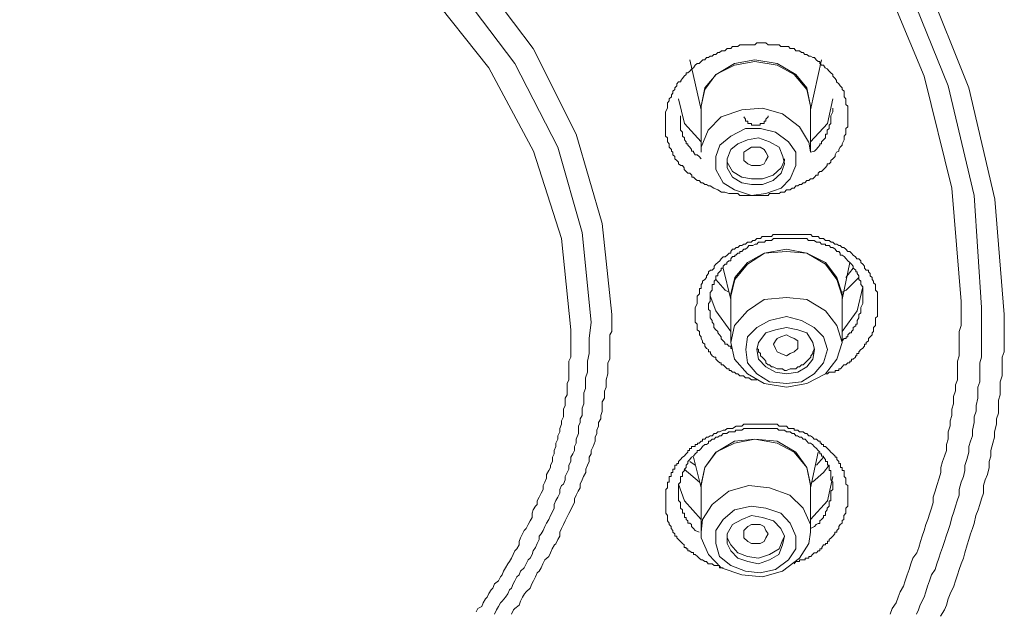
# Model space of a CAD drawing. Units: inches. Extents: x 149.1 to 232.2, y 3.2 to 64.6.
# Drawn here: x 171.6 to 173, y 43.8 to 44.7 of the extents above; entities that cross this region are included whole.
import ezdxf

# ---------------------------------------------------------------- set-up
doc = ezdxf.new("R2010")
doc.units = ezdxf.units.IN
doc.header["$MEASUREMENT"] = 0
doc.layers.add('图层 1', color=7, linetype='Continuous')

msp = doc.modelspace()

# ---------------------------------------------------------------- linework, layer by layer
at = {"layer": '图层 1', "color": 7, "lineweight": 9}
for points in [[(171.5105, 45.5635), (171.7098, 45.5414), (171.902, 45.5011), (172.0898, 45.4425), (172.2665, 45.3619), (172.427, 45.2658), (172.5748, 45.1521), (172.7007, 45.0257), (172.8077, 44.8872), (172.8933, 44.7366), (172.9555, 44.5809), (172.9929, 44.4204), (173.0067, 44.254)], [(171.5079, 45.5466), (171.7034, 45.5252), (171.8942, 45.4849), (172.076, 45.4257), (172.2477, 45.3485), (172.4086, 45.2544), (172.5504, 45.1449), (172.6768, 45.0188), (172.7812, 44.8817), (172.864, 44.7366), (172.9257, 44.584), (172.9634, 44.4259), (172.9738, 44.2643)], [(172.9445, 44.2729), (172.931, 44.4366), (172.8913, 44.5978), (172.8267, 44.7528), (172.7385, 44.9027), (172.6255, 45.0401), (172.4947, 45.1635), (172.3443, 45.2703), (172.1754, 45.3619), (171.9959, 45.4367), (171.8054, 45.4877), (171.6099, 45.5197), (171.4088, 45.5304)], [(170.38, 44.254), (170.3901, 44.3856), (170.4284, 44.5141), (170.4924, 44.6378), (170.5758, 44.7508), (170.6805, 44.8517), (170.8034, 44.9375), (170.9431, 45.0074), (171.0905, 45.0591), (171.2481, 45.0884), (171.409, 45.0991), (171.5699, 45.0884), (171.7275, 45.0591), (171.8779, 45.0074), (172.0147, 44.9375), (172.1375, 44.8517), (172.2422, 44.7508), (172.3276, 44.6378), (172.3896, 44.5141), (172.427, 44.3856), (172.4408, 44.254)], [(172.4112, 44.2433), (172.3981, 44.3725), (172.3628, 44.4955), (172.3011, 44.6161), (172.2183, 44.726), (172.1163, 44.8228), (171.9985, 44.9085), (171.8648, 44.9754), (171.7198, 45.0236), (171.5666, 45.0532), (171.409, 45.0636), (171.2536, 45.0532), (171.1007, 45.0236), (170.956, 44.9754), (170.822, 44.9085), (170.7012, 44.8228), (170.5998, 44.726), (170.5164, 44.6161), (170.4578, 44.4955), (170.4201, 44.3725), (170.4067, 44.2433)], [(172.3816, 44.2323), (172.3685, 44.3639), (172.328, 44.49), (172.2637, 44.6102), (172.1755, 44.7208), (172.0679, 44.8203), (171.9426, 44.8999), (171.8002, 44.9623), (171.6477, 45.005), (171.4893, 45.026), (171.3289, 45.026), (171.1701, 45.005), (171.0176, 44.9623), (170.8783, 44.8999), (170.75, 44.8203), (170.6423, 44.7208), (170.5541, 44.6102), (170.4899, 44.49), (170.4494, 44.3639), (170.4356, 44.2323)], [(172.5938, 44.4338), (172.5881, 44.4366), (172.5827, 44.4397), (172.58, 44.4397), (172.5772, 44.4417), (172.5747, 44.4417), (172.5719, 44.4441), (172.5698, 44.4441), (172.5669, 44.4476), (172.5641, 44.4476), (172.561, 44.45), (172.5585, 44.4524), (172.556, 44.4524), (172.556, 44.4552), (172.5531, 44.4579), (172.5504, 44.4579), (172.548, 44.4603), (172.545, 44.4634), (172.545, 44.4658), (172.5426, 44.4689), (172.5402, 44.4689), (172.5369, 44.4717), (172.5369, 44.4738), (172.5345, 44.4765), (172.5318, 44.4789), (172.5318, 44.482), (172.5288, 44.4845), (172.5288, 44.4882), (172.5268, 44.49), (172.5268, 44.4924), (172.5235, 44.4955), (172.5235, 44.4986), (172.5235, 44.5006), (172.5211, 44.5034), (172.5211, 44.5062), (172.5211, 44.5089), (172.5183, 44.5113), (172.5183, 44.5141), (172.5183, 44.5172), (172.5183, 44.5223), (172.5183, 44.5248), (172.5183, 44.5275), (172.5183, 44.5299), (172.5183, 44.533), (172.5183, 44.5358), (172.5183, 44.5392), (172.5183, 44.5406), (172.5183, 44.5437), (172.5183, 44.5465), (172.5211, 44.5516), (172.5211, 44.5547), (172.5211, 44.5571), (172.5211, 44.5596), (172.5235, 44.5623), (172.5235, 44.5651), (172.5268, 44.5682), (172.5268, 44.5709), (172.5288, 44.5733), (172.5288, 44.5764), (172.5318, 44.5785), (172.5318, 44.5809), (172.5345, 44.584), (172.5345, 44.5868), (172.5369, 44.5899), (172.5402, 44.5899), (172.5402, 44.5919), (172.5426, 44.5947), (172.545, 44.5978), (172.548, 44.6002), (172.548, 44.6026), (172.5504, 44.6026), (172.5531, 44.6054), (172.556, 44.6085), (172.5585, 44.6102), (172.561, 44.614), (172.5641, 44.6161), (172.5669, 44.6161), (172.5698, 44.6192), (172.5719, 44.6216), (172.5747, 44.6216), (172.5772, 44.6247), (172.58, 44.6247), (172.5827, 44.6267), (172.5857, 44.6267), (172.5881, 44.6291), (172.591, 44.6291), (172.5938, 44.6319), (172.5962, 44.6319), (172.5988, 44.6347), (172.6012, 44.6347), (172.6039, 44.6347), (172.6069, 44.6378), (172.6096, 44.6378), (172.6124, 44.6378), (172.615, 44.6405), (172.6177, 44.6405), (172.62, 44.6405), (172.6227, 44.6405), (172.6255, 44.6429), (172.6284, 44.6429), (172.6336, 44.6429), (172.6365, 44.6429), (172.6386, 44.6429), (172.6422, 44.6429), (172.6442, 44.6429), (172.647, 44.6429), (172.6499, 44.646), (172.6523, 44.646), (172.6551, 44.646), (172.658, 44.646), (172.6628, 44.646), (172.6661, 44.6429), (172.6682, 44.6429), (172.6709, 44.6429), (172.6739, 44.6429), (172.6766, 44.6429), (172.6792, 44.6429), (172.682, 44.6429), (172.6847, 44.6405), (172.6873, 44.6405), (172.6925, 44.6405), (172.6954, 44.6405), (172.6978, 44.6378), (172.7006, 44.6378), (172.7038, 44.6378), (172.7059, 44.6347), (172.7088, 44.6347), (172.7116, 44.6347), (172.7144, 44.6319), (172.7169, 44.6319), (172.7193, 44.6291), (172.7218, 44.6291), (172.7247, 44.6267), (172.7274, 44.6267), (172.7304, 44.6247), (172.7328, 44.6247), (172.7355, 44.6216), (172.7385, 44.6192), (172.7409, 44.6192), (172.7409, 44.6161), (172.7433, 44.614), (172.7462, 44.614), (172.7486, 44.6102), (172.7514, 44.6085), (172.7543, 44.6054), (172.7567, 44.6026), (172.7595, 44.6002), (172.7595, 44.5978), (172.7628, 44.5947), (172.7648, 44.5919), (172.7648, 44.5899), (172.7681, 44.5868), (172.7702, 44.584), (172.7729, 44.5809), (172.7729, 44.5785), (172.7758, 44.5764), (172.7758, 44.5709), (172.7758, 44.5682), (172.7783, 44.5651), (172.7783, 44.5623), (172.7783, 44.5596), (172.7783, 44.5571), (172.781, 44.5547), (172.781, 44.5516), (172.781, 44.5496), (172.781, 44.5465), (172.781, 44.5437), (172.781, 44.5406), (172.781, 44.5358), (172.781, 44.533), (172.781, 44.5299), (172.781, 44.5275), (172.781, 44.5248), (172.7783, 44.5223), (172.7783, 44.5203), (172.7783, 44.5172), (172.7783, 44.5141), (172.7758, 44.5113), (172.7758, 44.5089), (172.7758, 44.5062), (172.7729, 44.5006), (172.7729, 44.4986), (172.7702, 44.4955), (172.7681, 44.4924), (172.7681, 44.49), (172.7648, 44.4882), (172.7628, 44.4845), (172.7628, 44.482), (172.7595, 44.4789), (172.7567, 44.4765), (172.7567, 44.4738), (172.7543, 44.4717), (172.7514, 44.4717), (172.7514, 44.4689), (172.7486, 44.4658), (172.7462, 44.4634), (172.7433, 44.4603), (172.7409, 44.4603), (172.7385, 44.4579), (172.7385, 44.4552), (172.7355, 44.4552), (172.7328, 44.4524), (172.7304, 44.45), (172.7274, 44.45), (172.7247, 44.4476), (172.7218, 44.4476), (172.7193, 44.4441), (172.7169, 44.4441), (172.7144, 44.4417), (172.7116, 44.4417), (172.7088, 44.4397), (172.7059, 44.4397), (172.7038, 44.4366), (172.7006, 44.4366), (172.6978, 44.4338), (172.6954, 44.4338), (172.6925, 44.4338), (172.6897, 44.4307), (172.6873, 44.4307), (172.6847, 44.4307), (172.682, 44.4286), (172.6792, 44.4286), (172.6766, 44.4286), (172.6709, 44.4286), (172.6682, 44.4286), (172.6661, 44.4259), (172.6628, 44.4259), (172.6604, 44.4259), (172.658, 44.4259), (172.6551, 44.4259), (172.6523, 44.4259), (172.6499, 44.4259), (172.647, 44.4259), (172.6422, 44.4259), (172.6386, 44.4259), (172.6365, 44.4259), (172.6336, 44.4259), (172.6308, 44.4259), (172.6284, 44.4259), (172.6255, 44.4259), (172.6227, 44.4286), (172.62, 44.4286), (172.6177, 44.4286), (172.615, 44.4286), (172.6096, 44.4286), (172.6039, 44.4307), (172.5988, 44.4307), (172.5938, 44.4338)], [(172.5531, 44.6216), (172.5697, 44.5496)], [(172.5697, 44.5516), (172.5697, 44.5547), (172.575, 44.5809), (172.5912, 44.6002), (172.6179, 44.6161), (172.6472, 44.6216), (172.6794, 44.6161), (172.7061, 44.6002), (172.7221, 44.5809), (172.7273, 44.5547)], [(172.7274, 44.5547), (172.7218, 44.5785), (172.7038, 44.6002), (172.679, 44.614), (172.647, 44.6192), (172.6177, 44.614), (172.5908, 44.6002), (172.5747, 44.5785), (172.5697, 44.5547)], [(172.7274, 44.5496), (172.7433, 44.6216)], [(172.5697, 44.5034), (172.5454, 44.5299), (172.5368, 44.5651)], [(172.7595, 44.5651), (172.7517, 44.5299), (172.7274, 44.5034)], [(172.5697, 44.5547), (172.5697, 44.4886)], [(172.5697, 44.4882), (172.5697, 44.4955), (172.5798, 44.5203), (172.5986, 44.5392), (172.6282, 44.5496), (172.6579, 44.5516), (172.6871, 44.5437), (172.7114, 44.5248), (172.7245, 44.5034)], [(172.7274, 44.4882), (172.7274, 44.5547)], [(172.7274, 44.5547), (172.7274, 44.5516)], [(172.7274, 44.4882), (172.7328, 44.49), (172.7355, 44.4924), (172.7383, 44.4955), (172.7409, 44.4986), (172.7409, 44.5006), (172.7433, 44.5006), (172.7433, 44.5034), (172.746, 44.5062), (172.749, 44.5089), (172.749, 44.5113), (172.749, 44.5141), (172.7514, 44.5141), (172.7514, 44.5172), (172.7514, 44.5203), (172.7543, 44.5223), (172.7543, 44.5248), (172.7543, 44.5275), (172.7567, 44.5299), (172.7567, 44.533), (172.7567, 44.5358), (172.7567, 44.5392), (172.7567, 44.5406), (172.7595, 44.5465), (172.7595, 44.5516)], [(172.54, 44.5406), (172.54, 44.5392), (172.54, 44.5358), (172.54, 44.533), (172.54, 44.5299), (172.54, 44.5275), (172.54, 44.5248), (172.54, 44.5223), (172.54, 44.5203), (172.5428, 44.5172), (172.5428, 44.5141), (172.5428, 44.5113), (172.5454, 44.5089), (172.5454, 44.5062), (172.5478, 44.5034), (172.5478, 44.5006), (172.5502, 44.5006), (172.5502, 44.4986), (172.5531, 44.4955), (172.5559, 44.4924), (172.5559, 44.49), (172.5586, 44.49), (172.5586, 44.4882), (172.5612, 44.4845), (172.564, 44.4845), (172.5669, 44.482), (172.5697, 44.4789)], [(172.631, 44.5392), (172.6337, 44.5358), (172.6337, 44.533), (172.6367, 44.533), (172.6367, 44.5299), (172.6384, 44.5299), (172.642, 44.5299), (172.642, 44.5275), (172.6441, 44.5275), (172.6472, 44.5275), (172.6501, 44.5275), (172.6525, 44.5275), (172.6549, 44.5275), (172.6549, 44.5299), (172.6579, 44.5299), (172.6606, 44.5299), (172.6606, 44.533), (172.663, 44.533), (172.663, 44.5358), (172.6663, 44.5392), (172.6663, 44.5406)], [(172.6954, 44.5034), (172.7061, 44.4882), (172.7061, 44.4689), (172.6978, 44.45), (172.6849, 44.4366), (172.663, 44.4286), (172.6422, 44.4259), (172.6179, 44.4338), (172.6012, 44.4441), (172.591, 44.4634), (172.591, 44.482), (172.5964, 44.4986), (172.6125, 44.5113), (172.6337, 44.5223), (172.6553, 44.5223), (172.6768, 44.5172), (172.6954, 44.5034)], [(172.6069, 44.4789), (172.6069, 44.4658), (172.6146, 44.4524), (172.6284, 44.4441), (172.6422, 44.4417), (172.658, 44.4417), (172.6735, 44.4476), (172.6849, 44.4579), (172.6897, 44.4714), (172.6873, 44.482), (172.682, 44.4955), (172.6682, 44.5034), (172.6523, 44.5089), (172.6365, 44.5062), (172.6227, 44.5006), (172.6125, 44.4924), (172.6069, 44.4789)], [(172.7247, 44.5034), (172.7274, 44.4882)], [(172.631, 44.4765), (172.631, 44.482), (172.631, 44.4882), (172.6367, 44.4924), (172.642, 44.4955), (172.6472, 44.4955), (172.6549, 44.4955), (172.6606, 44.4924), (172.663, 44.4882), (172.6663, 44.482), (172.663, 44.4765), (172.6606, 44.4717), (172.6549, 44.4693), (172.6472, 44.4693), (172.642, 44.4693), (172.6367, 44.4717), (172.631, 44.4765)], [(172.6069, 44.4789), (172.6069, 44.4738), (172.6146, 44.4603), (172.6284, 44.4524), (172.6422, 44.45), (172.658, 44.45), (172.6735, 44.4552), (172.6849, 44.4658), (172.6897, 44.4765), (172.6897, 44.4789)], [(172.561, 44.2567), (172.561, 44.2616), (172.561, 44.264), (172.5641, 44.2702), (172.5641, 44.2729), (172.5641, 44.2757), (172.5641, 44.2784), (172.5641, 44.2808), (172.5671, 44.2839), (172.5671, 44.2864), (172.5671, 44.2891), (172.5671, 44.2915), (172.5695, 44.2915), (172.5695, 44.2939), (172.5695, 44.2974), (172.5716, 44.2998), (172.5716, 44.3022), (172.5748, 44.3046), (172.5772, 44.3077), (172.5772, 44.3098), (172.5802, 44.3132), (172.5802, 44.316), (172.5829, 44.3184), (172.5853, 44.3184), (172.5883, 44.3212), (172.5883, 44.3239), (172.591, 44.3267), (172.5938, 44.3291), (172.5964, 44.3315), (172.5984, 44.3346), (172.6012, 44.3373), (172.6041, 44.3373), (172.6069, 44.3398), (172.6098, 44.3425), (172.6125, 44.3425), (172.6125, 44.3453), (172.6146, 44.3484), (172.6179, 44.3484), (172.62, 44.3508), (172.6227, 44.3508), (172.6256, 44.3539), (172.6281, 44.3539), (172.631, 44.3559), (172.6337, 44.3559), (172.6365, 44.3587), (172.6386, 44.3587), (172.6418, 44.3587), (172.6439, 44.3611), (172.6472, 44.3611), (172.6499, 44.3639), (172.6523, 44.3639), (172.6553, 44.3639), (172.6577, 44.3666), (172.663, 44.3666), (172.6661, 44.3666), (172.6684, 44.3666), (172.6711, 44.3666), (172.6735, 44.3697), (172.6768, 44.3697), (172.6792, 44.3697), (172.682, 44.3697), (172.6849, 44.3697), (172.687, 44.3697), (172.6899, 44.3697), (172.6954, 44.3697), (172.698, 44.3697), (172.7007, 44.3697), (172.7035, 44.3697), (172.7061, 44.3697), (172.7088, 44.3697), (172.7116, 44.3697), (172.7145, 44.3697), (172.7166, 44.3697), (172.7195, 44.3697), (172.7219, 44.3697), (172.7276, 44.3697), (172.73, 44.3666), (172.7324, 44.3666), (172.7357, 44.3666), (172.7385, 44.3666), (172.7409, 44.3639), (172.7435, 44.3639), (172.7459, 44.3639), (172.7488, 44.3611), (172.7516, 44.3611), (172.7543, 44.3611), (172.7569, 44.3587), (172.7593, 44.3587), (172.7624, 44.3559), (172.765, 44.3559), (172.7681, 44.3539), (172.7702, 44.3539), (172.7731, 44.3508), (172.7755, 44.3508), (172.7784, 44.3484), (172.7812, 44.3453), (172.7839, 44.3453), (172.7865, 44.3425), (172.7889, 44.3398), (172.792, 44.3373), (172.7943, 44.3346), (172.797, 44.3346), (172.7998, 44.3315), (172.7998, 44.3291), (172.8027, 44.3267), (172.8051, 44.3239), (172.8051, 44.3212), (172.8077, 44.3184), (172.8108, 44.3184), (172.8108, 44.316), (172.8132, 44.3132), (172.8132, 44.3098), (172.8162, 44.3077), (172.8162, 44.3046), (172.8182, 44.3022), (172.8182, 44.2998), (172.821, 44.2974), (172.821, 44.2939), (172.821, 44.2915), (172.821, 44.2891), (172.8239, 44.2864), (172.8239, 44.2839), (172.8239, 44.2808), (172.8239, 44.2784), (172.8239, 44.2757), (172.8239, 44.2729), (172.8239, 44.2702), (172.8239, 44.2678)], [(172.8025, 44.2788), (172.8025, 44.2839), (172.8025, 44.286), (172.8025, 44.2891), (172.8025, 44.2915), (172.8025, 44.2943), (172.7998, 44.2974), (172.7998, 44.2998), (172.7998, 44.3022), (172.7969, 44.3046), (172.7969, 44.3077), (172.7969, 44.3098), (172.7944, 44.3132), (172.7944, 44.3156), (172.7924, 44.3156), (172.7924, 44.3184), (172.7888, 44.3212), (172.7888, 44.3239), (172.7864, 44.3267), (172.7839, 44.3291), (172.781, 44.3315), (172.7786, 44.3346), (172.7757, 44.3377), (172.7729, 44.3398), (172.7702, 44.3398), (172.7702, 44.3425), (172.7679, 44.3449), (172.7652, 44.3449), (172.7628, 44.3484), (172.7595, 44.3508), (172.7567, 44.3508), (172.7541, 44.3539), (172.7514, 44.3539), (172.749, 44.3539), (172.749, 44.3559), (172.746, 44.3559), (172.7433, 44.3559), (172.7409, 44.3587), (172.7383, 44.3587), (172.7359, 44.3587), (172.7326, 44.3611), (172.7302, 44.3611), (172.7274, 44.3611), (172.7245, 44.3611), (172.7218, 44.3639), (172.7197, 44.3639), (172.7168, 44.3639), (172.7144, 44.3639), (172.7116, 44.3639), (172.7087, 44.3639), (172.7063, 44.3639), (172.7038, 44.3639), (172.7006, 44.3639), (172.6978, 44.3639), (172.6952, 44.3639), (172.6925, 44.3639), (172.6901, 44.3639), (172.6871, 44.3639), (172.6847, 44.3639), (172.682, 44.3639), (172.679, 44.3639), (172.677, 44.3639), (172.6737, 44.3639), (172.6709, 44.3611), (172.6682, 44.3611), (172.6659, 44.3611), (172.6628, 44.3611), (172.6608, 44.3587), (172.6579, 44.3587), (172.6551, 44.3587), (172.6523, 44.3587), (172.6498, 44.3559), (172.6473, 44.3559), (172.6441, 44.3539), (172.642, 44.3539), (172.6386, 44.3539), (172.6363, 44.3508), (172.6336, 44.3484), (172.6312, 44.3484), (172.6282, 44.3449), (172.6255, 44.3449), (172.6255, 44.3425), (172.6227, 44.3425), (172.6198, 44.3398), (172.6181, 44.3398), (172.6181, 44.3377), (172.6148, 44.3377), (172.6124, 44.3346), (172.6124, 44.3315), (172.6096, 44.3315), (172.6067, 44.3291), (172.6067, 44.3267), (172.6043, 44.3267), (172.6015, 44.3239), (172.6015, 44.3212), (172.5986, 44.3212), (172.5986, 44.3184), (172.5962, 44.3156), (172.5938, 44.3132), (172.5938, 44.3098), (172.5908, 44.3098), (172.5908, 44.3077), (172.5908, 44.3046), (172.5884, 44.3022), (172.5884, 44.2998), (172.5884, 44.2974), (172.5855, 44.2974), (172.5855, 44.2943), (172.5855, 44.2915), (172.5855, 44.2891), (172.5827, 44.286), (172.5827, 44.2839), (172.5827, 44.2808), (172.5827, 44.2788), (172.5827, 44.2729), (172.58, 44.2702)], [(172.6124, 44.2788), (172.6124, 44.2839), (172.6181, 44.3077), (172.6363, 44.3291), (172.6606, 44.3425), (172.6928, 44.3484), (172.7221, 44.3425), (172.7488, 44.3291), (172.7652, 44.3077), (172.7729, 44.2839)], [(172.7729, 44.2808), (172.7652, 44.3046), (172.749, 44.3267), (172.7218, 44.3425), (172.6925, 44.3453), (172.6608, 44.3425), (172.6363, 44.3267), (172.6181, 44.3046), (172.6124, 44.2808)], [(172.6014, 44.3212), (172.6124, 44.2757)], [(172.7729, 44.2757), (172.7838, 44.3291)], [(172.7888, 44.3212), (172.7784, 44.3077)], [(172.591, 44.3046), (172.6041, 44.2891), (172.6098, 44.2864)], [(172.7729, 44.2864), (172.7786, 44.2891), (172.7969, 44.3077)], [(172.8025, 44.2943), (172.7944, 44.2595), (172.7729, 44.2299)], [(172.6124, 44.2299), (172.5908, 44.2595), (172.5827, 44.2812)], [(172.765, 44.2385), (172.7727, 44.2137), (172.765, 44.1896), (172.7488, 44.1689), (172.7219, 44.1548), (172.6926, 44.1496), (172.6606, 44.1548), (172.6365, 44.1689), (172.6179, 44.1896), (172.6122, 44.2137), (172.6179, 44.2385), (172.6365, 44.2595), (172.6606, 44.2757), (172.6926, 44.2788), (172.7219, 44.2757), (172.7488, 44.2595), (172.765, 44.2385)], [(172.6124, 44.2808), (172.6124, 44.2137)], [(172.7729, 44.2839), (172.7729, 44.2788)], [(172.7729, 44.2137), (172.7729, 44.2808)], [(172.7729, 44.2164), (172.7757, 44.2195), (172.7786, 44.2195), (172.7786, 44.2219), (172.781, 44.2219), (172.781, 44.2247), (172.7838, 44.2278), (172.7864, 44.2278), (172.7864, 44.2299), (172.7888, 44.2323), (172.7888, 44.2354), (172.7924, 44.2381), (172.7924, 44.2405), (172.7944, 44.2405), (172.7944, 44.2433), (172.7944, 44.2457), (172.7969, 44.2495), (172.7969, 44.2512), (172.7969, 44.254), (172.7998, 44.2567), (172.7998, 44.2595), (172.7998, 44.2616), (172.7998, 44.2643), (172.8025, 44.2702), (172.8025, 44.2757), (172.8025, 44.2788)], [(172.58, 44.2702), (172.58, 44.2643), (172.58, 44.2616), (172.5827, 44.2595), (172.5827, 44.2567), (172.5827, 44.254), (172.5827, 44.2512), (172.5827, 44.2495), (172.5857, 44.2457), (172.5857, 44.2433), (172.5881, 44.2405), (172.5881, 44.2385), (172.5881, 44.2354), (172.5908, 44.2323), (172.5938, 44.2299), (172.5938, 44.2278), (172.5962, 44.2247), (172.5986, 44.2219), (172.5986, 44.2192), (172.6015, 44.2164), (172.6039, 44.2137), (172.6039, 44.2113), (172.6069, 44.2113), (172.6096, 44.2088), (172.6124, 44.2088), (172.6124, 44.2054), (172.615, 44.2054)], [(172.8239, 44.2678), (172.8239, 44.2616), (172.8239, 44.2595), (172.8239, 44.254), (172.8239, 44.2512), (172.8211, 44.2495), (172.8211, 44.2461), (172.8211, 44.2433), (172.8211, 44.2405), (172.8211, 44.2385), (172.8182, 44.2354), (172.8182, 44.2323), (172.8182, 44.2299), (172.8162, 44.2278), (172.8162, 44.2247), (172.8132, 44.2219), (172.8108, 44.2195), (172.8108, 44.2161), (172.8077, 44.2137), (172.8077, 44.2113), (172.8051, 44.2113), (172.8051, 44.2088), (172.8024, 44.2054), (172.8, 44.2037), (172.797, 44.2006), (172.797, 44.1982), (172.7943, 44.1982), (172.7943, 44.1947), (172.7922, 44.1947), (172.7922, 44.1927), (172.7886, 44.1896), (172.7865, 44.1896), (172.7865, 44.1868), (172.7839, 44.1868), (172.7839, 44.1844), (172.7812, 44.1844), (172.7784, 44.1816), (172.7755, 44.1816), (172.7727, 44.1789), (172.7703, 44.1761), (172.7681, 44.1761), (172.7681, 44.1734), (172.765, 44.1734), (172.7626, 44.1734), (172.7626, 44.1709), (172.7593, 44.1709), (172.7569, 44.1709), (172.7543, 44.1709), (172.7516, 44.1689), (172.7488, 44.1689)], [(172.8423, 43.8223), (172.8451, 43.8302), (172.8508, 43.8382), (172.8535, 43.8468), (172.8565, 43.8543), (172.8615, 43.8626), (172.8639, 43.8702), (172.8666, 43.8788), (172.8696, 43.8864), (172.872, 43.8947), (172.8747, 43.9026), (172.8804, 43.9105), (172.8833, 43.9184), (172.8857, 43.927), (172.8882, 43.9346), (172.8911, 43.9429), (172.8935, 43.9512), (172.8963, 43.9584), (172.8992, 43.9677), (172.9016, 43.9749), (172.9043, 43.9832), (172.9043, 43.9908), (172.9069, 43.9994), (172.9093, 44.0076), (172.9126, 44.0183), (172.915, 44.0266), (172.915, 44.0338), (172.9174, 44.0421), (172.9204, 44.05), (172.9231, 44.0583), (172.9231, 44.0669), (172.9259, 44.0745), (172.9259, 44.0848), (172.9288, 44.0938), (172.9288, 44.101), (172.9309, 44.1086), (172.9309, 44.1175), (172.9336, 44.1255), (172.9336, 44.1358), (172.9362, 44.1441), (172.9362, 44.1527), (172.939, 44.1599), (172.939, 44.1689), (172.939, 44.1789), (172.939, 44.1871), (172.9417, 44.1947), (172.9417, 44.2037), (172.9417, 44.2113), (172.9417, 44.2219), (172.9417, 44.2299), (172.9447, 44.2385), (172.9447, 44.2457), (172.9447, 44.254), (172.9447, 44.2643), (172.9447, 44.2729)], [(172.9738, 44.2643), (172.9738, 44.2457), (172.9738, 44.2299), (172.9738, 44.2195), (172.9738, 44.2113), (172.9738, 44.2037), (172.9738, 44.1927), (172.9714, 44.1844), (172.9714, 44.1761), (172.9714, 44.1685), (172.9714, 44.1572), (172.9684, 44.1496), (172.9684, 44.1413), (172.9684, 44.1337), (172.966, 44.1231), (172.966, 44.1148), (172.9634, 44.1065), (172.9634, 44.0986), (172.9607, 44.0876), (172.9607, 44.0793), (172.9579, 44.0714), (172.9553, 44.0638), (172.9553, 44.0555), (172.9526, 44.0452), (172.9498, 44.0366), (172.9498, 44.0294), (172.9476, 44.0204), (172.9445, 44.0125), (172.9417, 44.0018), (172.9417, 43.9935), (172.9388, 43.9856), (172.9364, 43.9777), (172.9338, 43.9698), (172.931, 43.9615), (172.9286, 43.9512), (172.9257, 43.9429), (172.923, 43.9346), (172.9205, 43.927), (172.9176, 43.9184), (172.9149, 43.9105), (172.9124, 43.9026), (172.9092, 43.8947), (172.9071, 43.8864), (172.9018, 43.8788), (172.899, 43.8702), (172.8961, 43.8626), (172.8933, 43.8543), (172.8913, 43.8468), (172.8856, 43.8354), (172.8832, 43.8282), (172.8802, 43.8223)], [(172.4408, 44.254), (172.4408, 44.2495), (172.4408, 44.2405), (172.4408, 44.2354), (172.4408, 44.2299), (172.4381, 44.2247), (172.4381, 44.2195), (172.4381, 44.2137), (172.4381, 44.2088), (172.4381, 44.2006), (172.4381, 44.1947), (172.4381, 44.1896), (172.4351, 44.1844), (172.4351, 44.1789), (172.4351, 44.173), (172.4351, 44.1689), (172.4327, 44.1599), (172.4327, 44.1548), (172.4327, 44.1496), (172.4301, 44.1437), (172.4301, 44.1386), (172.4301, 44.1337), (172.427, 44.1282), (172.427, 44.1193), (172.427, 44.1144), (172.425, 44.1086), (172.425, 44.1038), (172.4217, 44.0986), (172.4217, 44.0934), (172.4193, 44.0876), (172.4193, 44.0828), (172.4169, 44.0772), (172.4169, 44.0714), (172.4139, 44.0638), (172.4112, 44.0583), (172.4112, 44.0531), (172.4084, 44.0483), (172.4084, 44.0421), (172.4058, 44.0369), (172.4034, 44.0314), (172.4034, 44.0263), (172.4002, 44.0204), (172.3981, 44.0156), (172.3953, 44.0094), (172.3953, 44.0045), (172.3924, 43.9994), (172.3896, 43.9935), (172.3872, 43.9884), (172.3872, 43.9832), (172.3843, 43.978), (172.3816, 43.9725), (172.3791, 43.9673), (172.3762, 43.9615), (172.3738, 43.9567), (172.3712, 43.9512), (172.3685, 43.9456), (172.3657, 43.9405), (172.3657, 43.9346), (172.3628, 43.9298), (172.36, 43.9236), (172.358, 43.9219), (172.355, 43.9164), (172.3523, 43.9105), (172.3499, 43.9053), (172.3445, 43.9005), (172.3416, 43.8947), (172.3388, 43.8888), (172.3361, 43.884), (172.3332, 43.8819), (172.3307, 43.876), (172.328, 43.8702), (172.3257, 43.8657), (172.323, 43.8595), (172.3173, 43.8543), (172.3149, 43.8516), (172.312, 43.8468), (172.3092, 43.8409), (172.3071, 43.8351), (172.3011, 43.8302), (172.299, 43.8282), (172.2961, 43.8223)], [(172.6499, 44.1599), (172.6439, 44.1599), (172.6422, 44.1599), (172.6386, 44.163), (172.6365, 44.163), (172.6337, 44.163), (172.6308, 44.1658), (172.6281, 44.1658), (172.6256, 44.1658), (172.6227, 44.1689), (172.62, 44.1689), (172.6179, 44.1709), (172.6146, 44.1709), (172.6125, 44.1734), (172.6098, 44.1734), (172.6098, 44.1761), (172.6069, 44.1761), (172.6041, 44.1789), (172.6012, 44.1816), (172.5984, 44.1816), (172.5984, 44.1844), (172.5964, 44.1844), (172.5938, 44.1871), (172.591, 44.1896), (172.591, 44.1927), (172.5883, 44.1927), (172.5853, 44.1947), (172.5829, 44.1982), (172.5829, 44.2006), (172.58, 44.2006), (172.58, 44.2037), (172.5772, 44.2054), (172.5748, 44.2088), (172.5748, 44.2113), (172.5716, 44.2137), (172.5716, 44.2164), (172.5695, 44.2195), (172.5695, 44.2219), (172.5671, 44.2247), (172.5671, 44.2278), (172.5671, 44.2299), (172.5641, 44.2323), (172.5641, 44.2354), (172.5641, 44.2385), (172.5641, 44.2405), (172.561, 44.2433), (172.561, 44.2457), (172.561, 44.2495), (172.561, 44.2512), (172.561, 44.254), (172.561, 44.2567)], [(172.746, 44.2219), (172.7517, 44.2037), (172.746, 44.1844), (172.7326, 44.1689), (172.7144, 44.1572), (172.6928, 44.1548), (172.668, 44.1572), (172.6501, 44.1689), (172.6363, 44.1844), (172.6339, 44.2037), (172.6363, 44.2219), (172.6501, 44.2354), (172.668, 44.2457), (172.6928, 44.2512), (172.7144, 44.2457), (172.7326, 44.2354), (172.746, 44.2219)], [(173.0065, 44.254), (173.0065, 44.2457), (173.0065, 44.2385), (173.0065, 44.2278), (173.0065, 44.2195), (173.0065, 44.2113), (173.0065, 44.2006), (173.0037, 44.1927), (173.0037, 44.1844), (173.0037, 44.173), (173.0037, 44.1658), (173.0008, 44.1572), (173.0008, 44.1472), (173.0008, 44.1386), (172.9984, 44.1306), (172.9984, 44.1193), (172.9984, 44.112), (172.9955, 44.1038), (172.9955, 44.0962), (172.9927, 44.0848), (172.9927, 44.0772), (172.9903, 44.0686), (172.9874, 44.0583), (172.9874, 44.05), (172.9846, 44.0421), (172.9846, 44.0338), (172.9822, 44.0235), (172.9793, 44.0156), (172.9769, 44.0076), (172.9769, 43.9966), (172.9738, 43.9884), (172.9712, 43.9804), (172.9688, 43.9725), (172.9658, 43.9642), (172.9634, 43.9529), (172.9607, 43.9456), (172.9577, 43.9377), (172.9553, 43.9298), (172.9529, 43.9219), (172.9497, 43.9105), (172.9476, 43.9026), (172.9445, 43.8947), (172.9416, 43.8864), (172.9391, 43.8788), (172.9362, 43.8702), (172.9338, 43.8626), (172.9285, 43.8516), (172.9257, 43.844), (172.9233, 43.8351), (172.9204, 43.8282), (172.9149, 43.8192)], [(172.2451, 43.8254), (172.2479, 43.8302), (172.2536, 43.833), (172.2556, 43.8382), (172.2586, 43.844), (172.261, 43.8468), (172.2637, 43.8519), (172.2667, 43.8571), (172.2691, 43.8595), (172.2718, 43.8657), (172.2775, 43.8702), (172.2803, 43.876), (172.2829, 43.8788), (172.2849, 43.884), (172.2878, 43.8888), (172.2909, 43.8947), (172.2934, 43.8978), (172.2963, 43.9026), (172.2987, 43.9081), (172.3008, 43.9136), (172.304, 43.9164), (172.3071, 43.9219), (172.3071, 43.927), (172.3092, 43.9322), (172.3121, 43.9381), (172.3145, 43.9429), (172.3175, 43.9456), (172.3202, 43.9512), (172.323, 43.9567), (172.3259, 43.9615), (172.3259, 43.9677), (172.3276, 43.9725), (172.3307, 43.978), (172.3333, 43.9804), (172.3333, 43.9856), (172.3361, 43.9908), (172.3388, 43.9966), (172.3418, 44.0018), (172.3418, 44.0076), (172.3442, 44.0125), (172.3468, 44.0183), (172.3468, 44.0235), (172.3499, 44.0294), (172.3523, 44.0338), (172.3523, 44.0369), (172.3552, 44.0421), (172.3552, 44.0483), (172.3576, 44.0531), (172.3576, 44.0583), (172.36, 44.0638), (172.36, 44.0686), (172.363, 44.0745), (172.363, 44.0793), (172.3657, 44.0848), (172.3657, 44.09), (172.3685, 44.0962), (172.3685, 44.101), (172.3714, 44.1065), (172.3714, 44.112), (172.3714, 44.1175), (172.3735, 44.1231), (172.3735, 44.1282), (172.3735, 44.1337), (172.3764, 44.1386), (172.3764, 44.1441), (172.3764, 44.1496), (172.3764, 44.1548), (172.3791, 44.1599), (172.3791, 44.1658), (172.3791, 44.1709), (172.3791, 44.1761), (172.3791, 44.1816), (172.3791, 44.1871), (172.3816, 44.1927), (172.3816, 44.1982), (172.3816, 44.2054), (172.3816, 44.2113), (172.3816, 44.2164), (172.3816, 44.2219), (172.3816, 44.2278), (172.3816, 44.2323)], [(172.2718, 43.8223), (172.2744, 43.8282), (172.2775, 43.833), (172.2803, 43.8382), (172.2829, 43.8409), (172.2878, 43.8468), (172.2909, 43.8516), (172.2934, 43.8571), (172.2963, 43.8595), (172.2987, 43.8657), (172.3008, 43.8702), (172.304, 43.876), (172.3071, 43.8788), (172.3092, 43.884), (172.3145, 43.8888), (172.3175, 43.8947), (172.3202, 43.9005), (172.323, 43.9026), (172.3259, 43.9081), (172.3276, 43.9136), (172.3307, 43.9184), (172.3333, 43.9239), (172.3361, 43.9298), (172.3361, 43.9346), (172.3388, 43.9381), (172.3418, 43.9429), (172.3442, 43.9484), (172.3468, 43.9532), (172.3499, 43.9584), (172.3523, 43.9642), (172.3552, 43.9698), (172.3576, 43.9749), (172.3576, 43.9804), (172.36, 43.9859), (172.363, 43.9908), (172.3657, 43.9966), (172.3657, 44.0018), (172.3685, 44.0076), (172.3714, 44.0094), (172.3735, 44.0156), (172.3735, 44.0204), (172.3764, 44.0266), (172.3791, 44.0314), (172.3791, 44.0369), (172.3816, 44.0421), (172.3816, 44.0483), (172.3845, 44.0531), (172.3869, 44.0583), (172.3869, 44.0638), (172.3896, 44.0686), (172.3896, 44.0745), (172.3926, 44.0828), (172.3926, 44.0876), (172.3926, 44.0934), (172.3953, 44.0986), (172.3953, 44.1038), (172.3983, 44.1086), (172.3983, 44.1148), (172.3983, 44.1193), (172.4003, 44.1255), (172.4003, 44.1306), (172.4003, 44.1358), (172.4003, 44.1413), (172.4031, 44.1475), (172.4031, 44.1527), (172.4031, 44.1572), (172.4031, 44.163), (172.406, 44.1709), (172.406, 44.1761), (172.406, 44.1871), (172.4084, 44.1982), (172.4084, 44.2088), (172.4084, 44.2195), (172.4112, 44.2433)], [(172.6523, 44.2137), (172.6499, 44.2037), (172.6523, 44.1896), (172.6628, 44.1789), (172.6766, 44.1709), (172.6925, 44.1689), (172.7088, 44.1709), (172.7218, 44.1789), (172.7304, 44.1896), (172.7328, 44.2037), (172.7304, 44.2137), (172.7218, 44.2278), (172.7088, 44.2323), (172.6925, 44.2357), (172.6766, 44.2323), (172.6628, 44.2278), (172.6523, 44.2137)], [(172.6768, 44.2054), (172.6737, 44.2113), (172.6768, 44.2164), (172.6792, 44.2195), (172.6845, 44.2219), (172.6926, 44.2247), (172.698, 44.2219), (172.7037, 44.2195), (172.7088, 44.2164), (172.7088, 44.2113), (172.7088, 44.2054), (172.7037, 44.2006), (172.698, 44.1978), (172.6926, 44.1947), (172.6845, 44.1978), (172.6792, 44.2006), (172.6768, 44.2054)], [(172.6499, 44.2054), (172.6523, 44.2037), (172.6523, 44.2006), (172.6553, 44.1978), (172.6553, 44.1947), (172.6577, 44.1927), (172.6606, 44.1896), (172.663, 44.1871), (172.663, 44.1844), (172.6661, 44.1816), (172.6682, 44.1816), (172.6711, 44.1789), (172.6735, 44.1789), (172.6792, 44.1761), (172.682, 44.1761), (172.6849, 44.1761), (172.687, 44.1761), (172.6897, 44.1734), (172.6926, 44.1734), (172.698, 44.1761), (172.7007, 44.1761), (172.7035, 44.1761), (172.7061, 44.1761), (172.7088, 44.1789), (172.7116, 44.1789), (172.7145, 44.1816), (172.7166, 44.1816), (172.7195, 44.1844), (172.7219, 44.1871), (172.7247, 44.1896), (172.7276, 44.1927), (172.7276, 44.1947), (172.7304, 44.1978), (172.7304, 44.2006), (172.7324, 44.2037), (172.7324, 44.2054)], [(172.6014, 43.8888), (172.596, 43.8888), (172.596, 43.8922), (172.5939, 43.8922), (172.5912, 43.8922), (172.5883, 43.8922), (172.5855, 43.8947), (172.5827, 43.8947), (172.5798, 43.8947), (172.5774, 43.8978), (172.5748, 43.8978), (172.5717, 43.9005), (172.5697, 43.9005), (172.5667, 43.9026), (172.5643, 43.9053), (172.5612, 43.9081), (172.5586, 43.9081), (172.5586, 43.9108), (172.5559, 43.9108), (172.5529, 43.9136), (172.5502, 43.9136), (172.5502, 43.9164), (172.5481, 43.9164), (172.5481, 43.9184), (172.5452, 43.9184), (172.5452, 43.9219), (172.5428, 43.9239), (172.54, 43.927), (172.5368, 43.9298), (172.5347, 43.9322), (172.5347, 43.9346), (172.5319, 43.9346), (172.5319, 43.9381), (172.529, 43.9405), (172.529, 43.9429), (172.5266, 43.9456), (172.5266, 43.9484), (172.5233, 43.9512), (172.5233, 43.9532), (172.5209, 43.9567), (172.5209, 43.9584), (172.5209, 43.9615), (172.5209, 43.9642), (172.5185, 43.9677), (172.5185, 43.9698), (172.5185, 43.9725), (172.5185, 43.9749), (172.5185, 43.978), (172.5185, 43.9804), (172.5185, 43.9832), (172.5185, 43.9856), (172.5185, 43.9884), (172.5185, 43.9908), (172.5185, 43.9935), (172.5185, 43.9966), (172.5185, 43.9994), (172.5185, 44.0018), (172.5209, 44.0045), (172.5209, 44.0076), (172.5209, 44.0094), (172.5209, 44.0125), (172.5233, 44.0125), (172.5233, 44.0156), (172.5233, 44.0183), (172.5233, 44.0204), (172.5266, 44.0204), (172.5266, 44.0235), (172.5266, 44.0266), (172.529, 44.0266), (172.529, 44.0294), (172.529, 44.0314), (172.5319, 44.0314), (172.5319, 44.0338), (172.5319, 44.0369), (172.5347, 44.0369), (172.5347, 44.0393), (172.5368, 44.0393), (172.5368, 44.0421), (172.54, 44.0452), (172.5428, 44.0483), (172.5452, 44.05), (172.5481, 44.0531), (172.5502, 44.0555), (172.5502, 44.0583), (172.5529, 44.0583), (172.5529, 44.061), (172.5559, 44.061), (172.5559, 44.0638), (172.5586, 44.0638), (172.5612, 44.0638), (172.5612, 44.0669), (172.5643, 44.0669), (172.5643, 44.0686), (172.5667, 44.0686), (172.5697, 44.0714), (172.5717, 44.0714), (172.5717, 44.0745), (172.5748, 44.0745), (172.5774, 44.0772), (172.5798, 44.0772), (172.5827, 44.0793), (172.5855, 44.0793), (172.5883, 44.0828), (172.5912, 44.0828), (172.5939, 44.0848), (172.596, 44.0848), (172.6014, 44.0876), (172.6041, 44.0876), (172.607, 44.09), (172.6124, 44.09), (172.6148, 44.09), (172.6201, 44.0934), (172.6229, 44.0934), (172.6282, 44.0934), (172.631, 44.0962), (172.6367, 44.0962), (172.6384, 44.0962), (172.642, 44.0962), (172.6472, 44.0962), (172.6501, 44.0962), (172.6549, 44.0962), (172.6579, 44.0962), (172.663, 44.0962), (172.6663, 44.0962), (172.6709, 44.0962), (172.6737, 44.0962), (172.6794, 44.0962), (172.6821, 44.0934), (172.6845, 44.0934), (172.6871, 44.0934), (172.6899, 44.0934), (172.6926, 44.0934), (172.6956, 44.09), (172.6976, 44.09), (172.7006, 44.09), (172.7037, 44.09), (172.7037, 44.0876), (172.7061, 44.0876), (172.709, 44.0876), (172.7114, 44.0848), (172.7142, 44.0848), (172.7168, 44.0848), (172.7195, 44.0828), (172.7219, 44.0828), (172.7249, 44.0793), (172.7273, 44.0793), (172.7302, 44.0772), (172.7326, 44.0745), (172.7357, 44.0745), (172.7386, 44.0714), (172.741, 44.0714), (172.741, 44.0686), (172.7431, 44.0686), (172.7431, 44.0669), (172.746, 44.0669), (172.746, 44.0638), (172.7488, 44.0638), (172.7516, 44.061), (172.7545, 44.0583), (172.7566, 44.0555), (172.7595, 44.0531), (172.7626, 44.05), (172.7626, 44.0483), (172.765, 44.0483), (172.765, 44.0452), (172.7683, 44.0421), (172.7683, 44.0393), (172.7703, 44.0393), (172.7703, 44.0369), (172.7703, 44.0338), (172.7727, 44.0338), (172.7727, 44.0314), (172.7727, 44.0294), (172.7757, 44.0294), (172.7757, 44.0266), (172.7757, 44.0235), (172.7757, 44.0204), (172.7784, 44.0183), (172.7784, 44.0156), (172.7784, 44.0125), (172.7784, 44.0094), (172.7812, 44.0076), (172.7812, 44.0018), (172.7812, 43.9935)], [(172.7595, 44.0076), (172.7595, 44.0125), (172.7567, 44.0156), (172.7567, 44.0183), (172.7567, 44.0204), (172.7567, 44.0235), (172.7567, 44.0294), (172.7541, 44.0294), (172.7541, 44.0314), (172.7541, 44.0338), (172.7541, 44.0369), (172.7517, 44.0369), (172.7517, 44.0393), (172.7517, 44.0421), (172.7488, 44.0421), (172.7488, 44.0452), (172.746, 44.0483), (172.746, 44.05), (172.7433, 44.05), (172.7433, 44.0531), (172.7407, 44.0531), (172.7407, 44.0555), (172.7383, 44.0583), (172.7359, 44.061), (172.7326, 44.0638), (172.7302, 44.0669), (172.7274, 44.0686), (172.7245, 44.0686), (172.7221, 44.0714), (172.7197, 44.0745), (172.7168, 44.0745), (172.7144, 44.0772), (172.7114, 44.0772), (172.7087, 44.0793), (172.7063, 44.0793), (172.7037, 44.0828), (172.7006, 44.0828), (172.6978, 44.0848), (172.6952, 44.0848), (172.6928, 44.0848), (172.6899, 44.0876), (172.6871, 44.0876), (172.6847, 44.0876), (172.6818, 44.0876), (172.679, 44.09), (172.677, 44.09), (172.6709, 44.09), (172.6682, 44.09), (172.6659, 44.09), (172.6632, 44.09), (172.6606, 44.09), (172.6579, 44.09), (172.6551, 44.09), (172.6522, 44.09), (172.6498, 44.09), (172.6441, 44.09), (172.642, 44.09), (172.6386, 44.09), (172.6363, 44.09), (172.6339, 44.09), (172.631, 44.09), (172.6282, 44.0876), (172.6255, 44.0876), (172.6225, 44.0876), (172.6198, 44.0876), (172.6181, 44.0848), (172.6124, 44.0848), (172.6096, 44.0848), (172.6067, 44.0828), (172.6043, 44.0828), (172.6014, 44.0828), (172.5986, 44.0793), (172.5962, 44.0793), (172.5936, 44.0772), (172.5908, 44.0772), (172.5884, 44.0745), (172.5855, 44.0745), (172.5827, 44.0714), (172.58, 44.0714), (172.58, 44.0686), (172.5771, 44.0669), (172.575, 44.0669), (172.5717, 44.0638), (172.5697, 44.061), (172.5669, 44.0583), (172.564, 44.0583), (172.564, 44.0555), (172.5612, 44.0531), (172.5588, 44.05), (172.5559, 44.0483), (172.5531, 44.0452), (172.5504, 44.0421), (172.5504, 44.0393), (172.5478, 44.0369), (172.5478, 44.0338), (172.5454, 44.0314), (172.5454, 44.0294), (172.5428, 44.0266), (172.5428, 44.0235), (172.5428, 44.0204), (172.54, 44.0204), (172.54, 44.0183), (172.54, 44.0156), (172.54, 44.0125), (172.5369, 44.0094), (172.5369, 44.0076), (172.5369, 44.0045), (172.5369, 44.0018), (172.5369, 43.9994), (172.5369, 43.9966), (172.5369, 43.9935), (172.5369, 43.9908), (172.5369, 43.9884), (172.5369, 43.9859), (172.54, 43.9832), (172.54, 43.9804), (172.54, 43.978), (172.54, 43.9749), (172.5428, 43.9725), (172.5428, 43.9698), (172.5428, 43.9677), (172.5454, 43.9677), (172.5454, 43.9642), (172.5454, 43.9615), (172.5478, 43.9615), (172.5478, 43.9584), (172.5504, 43.9567), (172.5504, 43.9532), (172.5531, 43.9532), (172.5559, 43.9512), (172.5559, 43.9484), (172.5588, 43.9456), (172.5612, 43.9429), (172.5669, 43.9405)], [(172.7274, 44.0076), (172.7218, 44.0338), (172.7038, 44.0555), (172.679, 44.0686), (172.647, 44.0745), (172.6177, 44.0686), (172.5908, 44.0555), (172.5747, 44.0338), (172.5697, 44.0076)], [(172.5697, 44.0045), (172.5697, 44.0094), (172.575, 44.0338), (172.5912, 44.0555), (172.6179, 44.0714), (172.6472, 44.0745), (172.6794, 44.0714), (172.7061, 44.0555), (172.7221, 44.0338), (172.7273, 44.0094)], [(172.5586, 44.0483), (172.5697, 44.0045)], [(172.7274, 44.0045), (172.7383, 44.0555)], [(172.746, 44.0483), (172.7357, 44.0369)], [(172.561, 44.0369), (172.5533, 44.0421)], [(172.7302, 44.0125), (172.746, 44.0266), (172.7541, 44.0369)], [(172.5452, 44.0314), (172.5671, 44.0125)], [(172.7595, 44.0204), (172.7517, 43.9856), (172.7274, 43.9584)], [(172.5697, 43.9584), (172.5454, 43.9856), (172.5368, 44.0094)], [(172.5697, 44.0076), (172.5697, 43.9405)], [(172.5697, 43.9405), (172.5717, 43.9584), (172.5855, 43.9804), (172.6094, 43.9994), (172.6384, 44.0076), (172.668, 44.0045), (172.6976, 43.9935), (172.7168, 43.9749), (172.7273, 43.9512), (172.7273, 43.9405)], [(172.7274, 44.0094), (172.7274, 44.0045)], [(172.7274, 43.9405), (172.7274, 44.0076)], [(172.7274, 43.9456), (172.7328, 43.9484), (172.7355, 43.9512), (172.7383, 43.9529), (172.7409, 43.9529), (172.7409, 43.9567), (172.7433, 43.9584), (172.746, 43.9615), (172.746, 43.9642), (172.749, 43.9642), (172.749, 43.9673), (172.749, 43.9698), (172.7514, 43.9725), (172.7514, 43.9749), (172.7543, 43.978), (172.7543, 43.9804), (172.7543, 43.9832), (172.7543, 43.9856), (172.7567, 43.9856), (172.7567, 43.9884), (172.7567, 43.9908), (172.7567, 43.9935), (172.7567, 43.9994), (172.7595, 44.0018), (172.7595, 44.0076)], [(172.7812, 43.9935), (172.7812, 43.9908), (172.7812, 43.9884), (172.7812, 43.9859), (172.7812, 43.9832), (172.7812, 43.9804), (172.7812, 43.978), (172.7784, 43.9749), (172.7784, 43.9725), (172.7784, 43.9698), (172.7784, 43.9677), (172.7755, 43.9642), (172.7755, 43.9615), (172.7755, 43.9584), (172.7731, 43.957), (172.7731, 43.9532), (172.7702, 43.9512), (172.7681, 43.9484), (172.7681, 43.9456), (172.765, 43.9429), (172.765, 43.9405), (172.7624, 43.9405), (172.7624, 43.9381), (172.7593, 43.9346), (172.7569, 43.9322), (172.7543, 43.9298), (172.7543, 43.9274), (172.7516, 43.9274), (172.7516, 43.9239), (172.7488, 43.9239), (172.7488, 43.9219), (172.7459, 43.9219), (172.7435, 43.9184), (172.7435, 43.9164), (172.7409, 43.9164), (172.7409, 43.9136), (172.7385, 43.9136), (172.7357, 43.9105), (172.7324, 43.9105), (172.73, 43.9081), (172.7276, 43.9053), (172.7247, 43.9053), (172.7247, 43.9026), (172.7219, 43.9026), (172.7195, 43.9026), (172.7195, 43.9005), (172.7166, 43.9005), (172.7145, 43.9005), (172.7116, 43.9005), (172.7116, 43.8981), (172.7061, 43.8981), (172.7035, 43.8947)], [(172.7061, 43.9346), (172.7061, 43.9164), (172.6954, 43.9005), (172.6768, 43.8864), (172.6549, 43.8819), (172.6337, 43.884), (172.6122, 43.8922), (172.596, 43.9053), (172.591, 43.9239), (172.591, 43.9429), (172.6014, 43.9584), (172.6179, 43.9725), (172.6418, 43.978), (172.663, 43.9749), (172.6845, 43.9677), (172.698, 43.9532), (172.7061, 43.9346)], [(172.6148, 43.9512), (172.607, 43.9381), (172.607, 43.9239), (172.6124, 43.9136), (172.6225, 43.9026), (172.6367, 43.8978), (172.6522, 43.8947), (172.668, 43.9002), (172.6818, 43.9081), (172.6871, 43.9219), (172.6899, 43.9346), (172.6847, 43.9456), (172.6737, 43.9567), (172.6579, 43.9615), (172.642, 43.9642), (172.6282, 43.9584), (172.6148, 43.9512)], [(172.631, 43.9322), (172.631, 43.9381), (172.631, 43.9429), (172.6367, 43.9484), (172.642, 43.9512), (172.6472, 43.9512), (172.6549, 43.9512), (172.6606, 43.9484), (172.663, 43.9429), (172.6663, 43.9381), (172.663, 43.9322), (172.6606, 43.927), (172.6549, 43.9239), (172.6472, 43.9239), (172.642, 43.9239), (172.6367, 43.927), (172.631, 43.9322)], [(172.7274, 43.9405), (172.7247, 43.9239), (172.7116, 43.9026), (172.6871, 43.884), (172.6579, 43.876), (172.6282, 43.8788), (172.5986, 43.8891), (172.58, 43.9081), (172.5697, 43.9322), (172.5697, 43.9405)], [(172.6069, 43.9346), (172.6069, 43.9322), (172.6125, 43.9219), (172.6227, 43.9105), (172.6365, 43.9053), (172.6523, 43.9026), (172.6682, 43.9081), (172.682, 43.9164), (172.6873, 43.9298), (172.6897, 43.9346)]]:
    msp.add_lwpolyline(points, dxfattribs=at)

doc.saveas('drawing.dxf')
